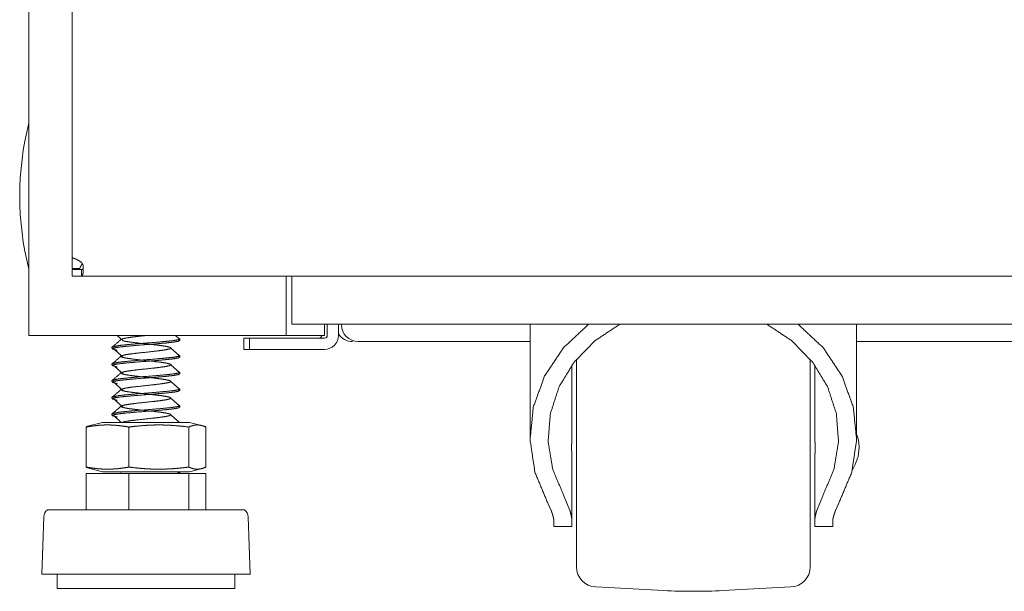
# Model space of a CAD drawing. Units: millimetres. Extents: x -7 to 9780, y -7 to 6404.
# Drawn here: x 9177 to 9351, y 2365 to 2467 of the extents above; entities that cross this region are included whole.
import ezdxf

# ---------------------------------------------------------------- set-up
doc = ezdxf.new("R2010")
doc.units = ezdxf.units.MM
doc.layers.add('Trimetric', color=7, linetype='Continuous')

msp = doc.modelspace()

# ---------------------------------------------------------------- linework, layer by layer
at = {"layer": 'Trimetric', "color": 193, "linetype": 'Continuous', "lineweight": 18}
for p, q in [((9178.21, 4408.94), (9178.21, 2410.94)), ((9223.91, 2421.46), (9223.91, 2410.94)), ((9224.91, 2415.44), (9224.91, 2421.44)), ((9730.51, 2412.94), (9224.91, 2412.94)), ((9230.71, 2412.97), (9230.71, 2410.94)), ((9231.21, 2412.94), (9231.21, 2410.94)), ((9233.21, 2412.94), (9233.21, 2410.94)), ((9233.71, 2412.84), (9233.71, 2412.94)), ((9179.91, 2410.94), (9222.21, 2410.94)), ((9216.41, 2408.44), (9216.41, 2410.44)), ((9217.41, 2408.44), (9217.41, 2410.44)), ((9222.41, 2410.44), (9230.71, 2410.44)), ((9224.41, 2410.94), (9229.01, 2410.94)), ((9267.22, 2409.84), (9236.71, 2409.84)), ((9629.21, 2409.84), (9325.22, 2409.84)), ((9222.41, 2408.44), (9230.71, 2408.44))]:
    msp.add_line(p, q, dxfattribs=at)
at = {"layer": 'Trimetric', "color": 151, "linetype": 'Continuous', "lineweight": 18}
for p, q in [((9185.91, 2578.8), (9185.91, 2424.82)), ((9187.74, 2423.66), (9187.61, 2423.54)), ((9187.11, 2422.84), (9185.91, 2422.84)), ((9185.91, 2422.64), (9185.91, 2421.44)), ((9187.58, 2421.44), (9469.54, 2421.44))]:
    msp.add_line(p, q, dxfattribs=at)
at = {"layer": 'Trimetric', "color": 3, "linetype": 'Continuous', "lineweight": 18}
for p, q in [((9267.21, 2412.94), (9267.21, 2392.95)), ((9325.21, 2392.95), (9325.21, 2412.94)), ((9193.93, 2410.94), (9194.98, 2409.97)), ((9204.95, 2410.3), (9204.22, 2410.94)), ((9205.01, 2410.03), (9205.01, 2410.31)), ((9193.01, 2408.83), (9193.01, 2408.55)), ((9193.01, 2405.86), (9193.01, 2405.58)), ((9205.01, 2407.06), (9205.01, 2407.34)), ((9205.01, 2404.1), (9205.01, 2404.38)), ((9274.66, 2394.31), (9274.66, 2405.68)), ((9317.76, 2394.31), (9317.76, 2405.68)), ((9193.01, 2402.9), (9193.01, 2402.62)), ((9205.01, 2401.13), (9205.01, 2401.41)), ((9193.01, 2399.93), (9193.01, 2399.65)), ((9205.01, 2398.17), (9205.01, 2398.45)), ((9191.3, 2395.46), (9188.37, 2394.73)), ((9193.01, 2396.97), (9193.01, 2396.69)), ((9193.37, 2396.63), (9194.64, 2395.46)), ((9205.01, 2395.46), (9205.01, 2395.48)), ((9209.66, 2394.73), (9206.73, 2395.46)), ((9188.37, 2394.64), (9189.12, 2394.91)), ((9188.37, 2394.64), (9188.37, 2387.52)), ((9195.98, 2394.64), (9195.98, 2387.52)), ((9206.63, 2394.64), (9206.63, 2387.52)), ((9209.66, 2394.64), (9209.66, 2387.52)), ((9189.12, 2387.25), (9188.37, 2387.52)), ((9188.37, 2387.44), (9191.3, 2386.71)), ((9205.01, 2386.41), (9205.01, 2386.59)), ((9206.73, 2386.71), (9209.66, 2387.44)), ((9274.66, 2377.85), (9274.66, 2387.64)), ((9317.76, 2377.85), (9317.76, 2387.64)), ((9188.37, 2386.41), (9188.37, 2379.91)), ((9188.37, 2386.41), (9195.98, 2386.41)), ((9194.61, 2386.5), (9194.5, 2386.41)), ((9195.98, 2386.41), (9195.98, 2379.91)), ((9195.98, 2386.41), (9206.63, 2386.41)), ((9206.63, 2386.41), (9206.63, 2379.91)), ((9206.63, 2386.41), (9209.66, 2386.41)), ((9209.66, 2386.41), (9209.66, 2379.91)), ((9274.3, 2379.79), (9273.22, 2382.43)), ((9319.2, 2382.43), (9318.12, 2379.79)), ((9270.99, 2379.79), (9270.37, 2381.13)), ((9322.05, 2381.13), (9321.44, 2379.79)), ((9180.87, 2378.7), (9180.51, 2368.48)), ((9217.51, 2368.48), (9217.16, 2378.7)), ((9271.46, 2376.98), (9274.66, 2376.98)), ((9317.76, 2376.98), (9320.96, 2376.98)), ((9183.23, 2368.48), (9183.23, 2365.94)), ((9214.79, 2365.94), (9214.79, 2368.48)), ((9278.87, 2366.21), (9290.98, 2365.58)), ((9301.45, 2365.58), (9313.55, 2366.21))]:
    msp.add_line(p, q, dxfattribs=at)
at = {"layer": 'Trimetric', "color": 2, "linetype": 'Continuous', "lineweight": 18}
msp.add_arc((9229.55, 2435.69), 52.95, 165.7885, 194.2115, dxfattribs=at)
at = {"layer": 'Trimetric', "color": 151, "linetype": 'Continuous', "lineweight": 18}
msp.add_arc((9185.91, 2422.84), 2, 8.6269, 31.7883, dxfattribs=at)
at = {"layer": 'Trimetric', "color": 193, "linetype": 'Continuous', "lineweight": 18}
for centre, radius, start, end in [((9236.71, 2412.84), 3, 180, 270), ((9235.71, 2412.84), 3, 213.5573, 270), ((9229.71, 2410.94), 0.5, 270, 0), ((9230.71, 2410.94), 2.5, 270, 0), ((9230.71, 2410.94), 0.5, 270, 0)]:
    msp.add_arc(centre, radius, start, end, dxfattribs=at)
at = {"layer": 'Trimetric', "color": 3, "linetype": 'Continuous', "lineweight": 18}
for centre, radius, start, end in [((9317.67, 2390.69), 8, 2.0777, 19.4231), ((9317.67, 2391.27), 8, 328.0345, 357.9223), ((9182.4, 2378.65), 1.53, 124.7852, 178.0071), ((9215.63, 2378.65), 1.53, 1.9929, 55.2148), ((9279.06, 2369.81), 3.6, 180, 267), ((9313.36, 2369.81), 3.6, 273, 0), ((9296.21, 2465.44), 100, 267, 273)]:
    msp.add_arc(centre, radius, start, end, dxfattribs=at)
at = {"layer": 'Trimetric', "color": 151, "linetype": 'Continuous', "lineweight": 18}
for points, knots in [([(9187.61, 2423.89), (9187.27, 2424.1), (9187, 2424.26), (9186.9, 2424.33), (9186.81, 2424.38), (9186.78, 2424.4), (9186.74, 2424.42), (9186.73, 2424.42), (9186.72, 2424.43), (9186.71, 2424.44), (9186.7, 2424.44), (9186.7, 2424.44), (9186.7, 2424.44), (9186.7, 2424.44), (9186.69, 2424.44), (9186.62, 2424.48), (9186.52, 2424.51), (9186.4, 2424.55), (9186.28, 2424.6), (9186.15, 2424.64), (9186.03, 2424.7), (9185.95, 2424.75), (9185.91, 2424.82)], [0, 0, 0.205683, 0.365164, 0.427355, 0.478619, 0.500196, 0.519253, 0.527734, 0.5355, 0.539284, 0.542728, 0.54462, 0.546173, 0.547687, 0.549542, 0.590369, 0.643369, 0.706673, 0.776133, 0.846946, 0.912031, 0.964266, 1, 1]), ([(9187.26, 2422.84), (9187.3, 2422.93), (9187.34, 2423.01), (9187.38, 2423.1), (9187.42, 2423.19), (9187.47, 2423.28), (9187.52, 2423.36), (9187.56, 2423.45), (9187.61, 2423.54)], [0, 0, 0.120741, 0.243009, 0.366861, 0.491836, 0.617974, 0.744909, 0.87225, 1, 1]), ([(9187.58, 2422.64), (9187.59, 2422.64), (9187.6, 2422.64), (9187.61, 2422.64), (9187.61, 2422.64), (9187.62, 2422.64), (9187.62, 2422.64), (9187.63, 2422.64), (9187.63, 2422.64), (9187.64, 2422.64), (9187.64, 2422.64), (9187.65, 2422.64), (9187.65, 2422.64), (9187.66, 2422.65), (9187.66, 2422.65), (9187.67, 2422.65), (9187.67, 2422.65), (9187.68, 2422.65), (9187.68, 2422.65), (9187.69, 2422.65), (9187.69, 2422.66), (9187.7, 2422.66), (9187.7, 2422.66), (9187.71, 2422.66), (9187.71, 2422.66), (9187.71, 2422.66), (9187.72, 2422.67), (9187.72, 2422.67), (9187.72, 2422.67), (9187.73, 2422.67), (9187.73, 2422.67), (9187.74, 2422.68), (9187.74, 2422.68), (9187.75, 2422.69), (9187.75, 2422.69), (9187.76, 2422.69), (9187.76, 2422.69), (9187.77, 2422.7), (9187.77, 2422.7), (9187.77, 2422.7), (9187.77, 2422.71), (9187.78, 2422.71), (9187.78, 2422.71), (9187.78, 2422.72), (9187.79, 2422.72), (9187.79, 2422.72), (9187.79, 2422.72), (9187.8, 2422.73), (9187.8, 2422.74), (9187.8, 2422.74), (9187.81, 2422.75), (9187.81, 2422.75), (9187.81, 2422.76), (9187.82, 2422.76), (9187.82, 2422.76), (9187.82, 2422.77), (9187.82, 2422.77), (9187.83, 2422.78), (9187.83, 2422.79), (9187.83, 2422.79), (9187.83, 2422.79), (9187.84, 2422.8), (9187.84, 2422.81), (9187.84, 2422.82), (9187.85, 2422.83), (9187.85, 2422.83), (9187.85, 2422.84), (9187.85, 2422.84), (9187.85, 2422.85), (9187.86, 2422.85), (9187.86, 2422.86), (9187.86, 2422.86), (9187.86, 2422.87), (9187.86, 2422.87), (9187.86, 2422.88), (9187.87, 2422.89), (9187.87, 2422.9), (9187.87, 2422.91), (9187.87, 2422.91), (9187.87, 2422.92), (9187.87, 2422.92), (9187.87, 2422.93), (9187.88, 2422.94), (9187.88, 2422.95), (9187.88, 2422.95), (9187.88, 2422.96), (9187.88, 2422.96), (9187.88, 2422.97), (9187.88, 2422.98), (9187.88, 2422.99), (9187.88, 2423), (9187.89, 2423.02), (9187.89, 2423.02), (9187.89, 2423.04), (9187.89, 2423.04), (9187.89, 2423.05), (9187.89, 2423.06), (9187.89, 2423.06), (9187.89, 2423.07), (9187.89, 2423.08), (9187.89, 2423.09), (9187.89, 2423.1), (9187.89, 2423.11), (9187.89, 2423.12), (9187.89, 2423.12), (9187.89, 2423.13), (9187.89, 2423.14)], [0, 0, 0.013896, 0.027801, 0.034767, 0.041719, 0.055651, 0.061653, 0.06864, 0.074642, 0.08163, 0.087668, 0.094686, 0.106853, 0.112936, 0.119994, 0.132272, 0.138475, 0.144614, 0.150818, 0.156163, 0.168718, 0.175078, 0.180521, 0.186881, 0.192323, 0.198775, 0.204439, 0.210891, 0.216678, 0.222342, 0.233918, 0.245756, 0.251675, 0.263791, 0.269849, 0.276053, 0.281495, 0.294206, 0.299821, 0.306335, 0.312128, 0.318104, 0.324617, 0.330781, 0.336757, 0.343113, 0.349276, 0.361988, 0.37509, 0.381641, 0.395142, 0.401579, 0.408532, 0.414969, 0.422127, 0.428785, 0.43615, 0.449913, 0.457019, 0.464594, 0.4717, 0.486363, 0.501482, 0.508708, 0.524284, 0.532072, 0.539776, 0.547794, 0.555739, 0.563987, 0.571932, 0.580117, 0.588597, 0.596782, 0.613634, 0.630486, 0.639153, 0.648062, 0.65673, 0.665639, 0.67479, 0.683531, 0.701834, 0.711069, 0.72022, 0.729454, 0.738936, 0.74833, 0.767293, 0.776774, 0.796231, 0.815688, 0.825663, 0.845614, 0.855539, 0.865762, 0.875737, 0.885911, 0.896133, 0.916729, 0.926951, 0.937373, 0.957969, 0.96864, 0.979109, 0.989531, 1, 1]), ([(9187.58, 2421.44), (9187.66, 2421.46), (9187.72, 2421.54), (9187.77, 2421.67), (9187.82, 2421.85), (9187.85, 2422.1), (9187.87, 2422.41), (9187.89, 2422.75), (9187.89, 2423.14)], [0, 0, 0.042559, 0.096769, 0.174937, 0.282729, 0.422258, 0.591524, 0.786569, 1, 1])]:
    msp.add_open_spline(points, degree=1, knots=knots, dxfattribs=at)
for points in [[(9185.91, 2422.84), (9185.91, 2424.82)], [(9187.58, 2422.64), (9185.91, 2422.64)], [(9187.11, 2422.84), (9187.26, 2422.84)], [(9187.58, 2422.64), (9187.58, 2421.44)], [(9187.58, 2421.44), (9185.91, 2421.44)]]:
    msp.add_open_spline(points, degree=1, dxfattribs=at)
at = {"layer": 'Trimetric', "color": 193, "linetype": 'Continuous', "lineweight": 18}
for points in [[(9224.91, 2412.94), (9224.91, 2415.44)], [(9178.21, 2410.94), (9179.91, 2410.94)], [(9216.41, 2410.44), (9217.41, 2410.44)], [(9217.41, 2410.44), (9222.41, 2410.44)], [(9222.21, 2410.94), (9223.91, 2410.94)], [(9223.91, 2410.94), (9224.41, 2410.94)], [(9229.01, 2410.94), (9230.71, 2410.94)], [(9217.41, 2408.44), (9216.41, 2408.44)], [(9222.41, 2408.44), (9217.41, 2408.44)]]:
    msp.add_open_spline(points, degree=1, dxfattribs=at)
at = {"layer": 'Trimetric', "color": 3, "linetype": 'Continuous', "lineweight": 18}
for points, knots in [([(9270.37, 2381.13), (9268.09, 2386.59), (9267.22, 2392.37), (9267.8, 2398.18), (9269.81, 2403.72), (9273.15, 2408.73), (9277.64, 2412.94)], [0, 0, 0.165899, 0.329744, 0.493392, 0.658759, 0.827355, 1, 1]), ([(9273.22, 2382.43), (9271.25, 2387.1), (9270.43, 2392.04), (9270.82, 2397.03), (9272.38, 2401.82), (9275.06, 2406.2), (9278.72, 2409.97), (9283.19, 2412.94)], [0, 0, 0.141359, 0.280976, 0.420311, 0.560888, 0.703969, 0.85029, 1, 1]), ([(9309.24, 2412.94), (9313.71, 2409.97), (9317.37, 2406.2), (9320.04, 2401.82), (9321.61, 2397.03), (9321.99, 2392.04), (9321.18, 2387.1), (9319.2, 2382.43)], [0, 0, 0.149695, 0.29603, 0.439111, 0.579688, 0.719023, 0.85864, 1, 1]), ([(9314.79, 2412.94), (9319.28, 2408.73), (9322.61, 2403.72), (9324.62, 2398.18), (9325.21, 2392.37), (9324.34, 2386.59), (9322.05, 2381.13)], [0, 0, 0.172657, 0.341251, 0.506611, 0.670259, 0.834103, 1, 1]), ([(9193.9, 2408.29), (9193.01, 2408.54), (9193.3, 2408.69), (9194.14, 2408.84), (9195.46, 2408.99), (9197.13, 2409.14), (9200.84, 2409.43), (9202.51, 2409.58), (9203.85, 2409.73), (9204.71, 2409.88), (9205.01, 2410.03), (9204.73, 2410.18)], [0, 0, 0.068831, 0.092758, 0.156694, 0.255971, 0.381068, 0.659042, 0.784878, 0.885235, 0.950537, 0.975826, 1, 1]), ([(9204.78, 2410.44), (9205.01, 2410.3), (9204.71, 2410.16), (9203.85, 2410.01), (9202.51, 2409.86), (9200.84, 2409.71), (9197.13, 2409.42), (9195.46, 2409.27), (9194.14, 2409.12), (9193.04, 2408.87)], [0, 0, 0.021807, 0.049199, 0.119931, 0.228633, 0.364934, 0.666022, 0.801521, 0.909054, 1, 1]), ([(9194.79, 2395.49), (9195.41, 2395.64), (9196.39, 2395.79), (9197.62, 2395.93), (9200.36, 2396.23), (9201.6, 2396.38), (9202.59, 2396.53), (9203.22, 2396.67), (9203.45, 2396.82), (9203.24, 2396.97), (9202.61, 2397.12), (9201.64, 2397.27), (9200.41, 2397.42), (9197.67, 2397.71), (9196.43, 2397.86), (9195.44, 2398.01), (9194.81, 2398.16), (9194.58, 2398.31), (9194.79, 2398.45), (9195.41, 2398.6), (9196.39, 2398.75), (9197.62, 2398.9), (9200.36, 2399.19), (9201.6, 2399.34), (9202.59, 2399.49), (9203.22, 2399.64), (9203.45, 2399.79), (9203.24, 2399.94), (9202.61, 2400.08), (9201.64, 2400.23), (9200.41, 2400.38), (9197.67, 2400.68), (9196.43, 2400.83), (9195.44, 2400.97), (9194.81, 2401.12), (9194.58, 2401.27), (9194.79, 2401.42), (9195.41, 2401.57), (9196.39, 2401.72), (9197.62, 2401.86), (9200.36, 2402.16), (9201.6, 2402.31), (9202.59, 2402.46), (9203.22, 2402.6), (9203.45, 2402.75), (9203.24, 2402.9), (9202.61, 2403.05), (9201.64, 2403.2), (9200.41, 2403.35), (9197.67, 2403.64), (9196.43, 2403.79), (9195.44, 2403.94), (9194.81, 2404.09), (9194.58, 2404.24), (9194.79, 2404.38), (9195.41, 2404.53), (9196.39, 2404.68), (9197.62, 2404.83), (9200.36, 2405.12), (9201.6, 2405.27), (9202.59, 2405.42), (9203.22, 2405.57), (9203.45, 2405.72), (9203.24, 2405.87), (9202.61, 2406.01), (9201.64, 2406.16), (9200.41, 2406.31), (9197.67, 2406.61), (9196.43, 2406.76), (9195.44, 2406.9), (9194.81, 2407.05), (9194.58, 2407.2), (9194.79, 2407.35), (9195.41, 2407.5), (9196.39, 2407.65), (9197.62, 2407.79), (9200.36, 2408.09), (9201.6, 2408.24), (9202.59, 2408.39), (9203.22, 2408.53), (9203.45, 2408.68), (9203.24, 2408.83), (9202.61, 2408.98), (9201.64, 2409.13), (9200.41, 2409.28), (9197.67, 2409.57), (9196.43, 2409.72), (9195.44, 2409.87), (9195.07, 2409.94)], [0, 0, 0.007112, 0.018117, 0.031958, 0.062682, 0.076603, 0.087725, 0.095011, 0.098008, 0.100866, 0.108009, 0.119006, 0.132847, 0.163578, 0.177493, 0.188614, 0.195901, 0.198905, 0.201768, 0.208904, 0.219908, 0.23375, 0.264473, 0.278395, 0.289517, 0.296802, 0.299801, 0.302658, 0.3098, 0.320798, 0.334639, 0.36537, 0.379284, 0.390406, 0.397692, 0.400696, 0.403559, 0.410695, 0.4217, 0.435541, 0.466264, 0.480186, 0.491308, 0.498594, 0.501592, 0.504449, 0.511592, 0.522589, 0.53643, 0.567161, 0.581076, 0.592197, 0.599483, 0.602487, 0.605351, 0.612486, 0.623491, 0.637332, 0.668056, 0.681978, 0.693099, 0.700385, 0.703382, 0.706241, 0.713383, 0.724381, 0.738222, 0.768953, 0.782867, 0.793989, 0.801275, 0.804278, 0.807142, 0.814277, 0.825282, 0.839123, 0.869847, 0.883769, 0.89489, 0.902177, 0.905175, 0.908032, 0.915175, 0.926172, 0.940013, 0.970744, 0.984658, 0.99578, 1, 1]), ([(9194.79, 2410.31), (9195.41, 2410.46), (9196.39, 2410.61), (9197.62, 2410.76), (9199.31, 2410.94)], [0, 0, 0.139451, 0.355469, 0.627164, 1, 1]), ([(9193.37, 2408.49), (9194.17, 2407.75), (9194.98, 2407)], [0, 0, 0.500724, 1, 1]), ([(9204.95, 2407.33), (9204.1, 2408.08), (9203.26, 2408.82)], [0, 0, 0.500441, 1, 1]), ([(9193.9, 2405.32), (9193.01, 2405.58), (9193.3, 2405.73), (9194.14, 2405.88), (9195.46, 2406.02), (9197.13, 2406.17), (9200.84, 2406.47), (9202.51, 2406.62), (9203.85, 2406.76), (9204.71, 2406.91), (9205.01, 2407.06), (9204.73, 2407.21)], [0, 0, 0.069123, 0.093042, 0.156974, 0.256241, 0.381327, 0.659274, 0.785098, 0.885446, 0.95074, 0.976032, 1, 1]), ([(9204.78, 2407.47), (9205.01, 2407.34), (9204.71, 2407.19), (9203.85, 2407.04), (9202.51, 2406.9), (9200.84, 2406.75), (9197.13, 2406.45), (9195.46, 2406.3), (9194.14, 2406.15), (9193.04, 2405.91)], [0, 0, 0.021597, 0.048998, 0.119734, 0.228448, 0.36476, 0.665877, 0.801391, 0.908932, 1, 1]), ([(9204.95, 2404.37), (9204.1, 2405.11), (9203.26, 2405.86)], [0, 0, 0.500392, 1, 1]), ([(9275.46, 2369.81), (9275.46, 2370.76), (9275.46, 2377.87), (9275.46, 2389.59), (9275.46, 2401.8), (9275.46, 2406.71)], [0, 0, 0.025861, 0.218609, 0.536204, 0.866992, 1, 1]), ([(9316.96, 2406.71), (9316.96, 2401.8), (9316.96, 2389.59), (9316.96, 2377.87), (9316.96, 2370.76), (9316.96, 2369.81)], [0, 0, 0.133057, 0.463962, 0.781611, 0.974255, 1, 1]), ([(9193.91, 2402.35), (9193.01, 2402.61), (9193.3, 2402.76), (9194.14, 2402.91), (9195.46, 2403.06), (9197.13, 2403.21), (9200.84, 2403.5), (9202.51, 2403.65), (9203.85, 2403.8), (9204.71, 2403.95), (9205.01, 2404.1), (9204.73, 2404.25)], [0, 0, 0.069384, 0.093296, 0.157194, 0.256412, 0.381435, 0.659242, 0.785002, 0.8853, 0.950561, 0.97584, 1, 1]), ([(9204.78, 2404.51), (9205.01, 2404.37), (9204.71, 2404.23), (9203.85, 2404.08), (9202.51, 2403.93), (9200.84, 2403.78), (9197.13, 2403.49), (9195.46, 2403.34), (9194.14, 2403.19), (9193.04, 2402.94)], [0, 0, 0.021804, 0.049196, 0.119913, 0.228597, 0.364872, 0.665907, 0.801382, 0.908896, 1, 1]), ([(9193.37, 2405.53), (9194.17, 2404.78), (9194.98, 2404.04)], [0, 0, 0.500775, 1, 1]), ([(9193.37, 2402.56), (9194.17, 2401.82), (9194.98, 2401.07)], [0, 0, 0.500775, 1, 1]), ([(9204.95, 2401.4), (9204.1, 2402.15), (9203.26, 2402.89)], [0, 0, 0.500392, 1, 1]), ([(9193.9, 2399.39), (9193.01, 2399.65), (9193.3, 2399.8), (9194.14, 2399.95), (9195.46, 2400.09), (9197.13, 2400.24), (9200.84, 2400.54), (9202.51, 2400.69), (9203.85, 2400.83), (9204.71, 2400.98), (9205.01, 2401.13), (9204.73, 2401.28)], [0, 0, 0.069028, 0.092953, 0.156886, 0.256158, 0.381249, 0.659208, 0.785038, 0.88539, 0.950688, 0.975976, 1, 1]), ([(9204.78, 2401.54), (9205.01, 2401.41), (9204.71, 2401.26), (9203.85, 2401.11), (9202.51, 2400.97), (9200.84, 2400.82), (9197.13, 2400.52), (9195.46, 2400.37), (9194.14, 2400.22), (9193.04, 2399.98)], [0, 0, 0.02165, 0.049045, 0.119784, 0.228497, 0.364811, 0.66593, 0.801443, 0.908987, 1, 1]), ([(9193.37, 2399.6), (9194.17, 2398.85), (9194.98, 2398.11)], [0, 0, 0.500749, 1, 1]), ([(9204.95, 2398.44), (9204.1, 2399.18), (9203.26, 2399.93)], [0, 0, 0.500441, 1, 1]), ([(9193.9, 2396.42), (9193.01, 2396.68), (9193.3, 2396.83), (9194.14, 2396.98), (9195.46, 2397.13), (9197.13, 2397.28), (9200.84, 2397.57), (9202.51, 2397.72), (9203.85, 2397.87), (9204.71, 2398.02), (9205.01, 2398.17), (9204.73, 2398.32)], [0, 0, 0.069337, 0.093243, 0.157144, 0.256361, 0.381385, 0.659194, 0.784955, 0.885253, 0.950517, 0.975791, 1, 1]), ([(9204.78, 2398.58), (9205.01, 2398.44), (9204.71, 2398.3), (9203.85, 2398.15), (9202.51, 2398), (9200.84, 2397.85), (9197.13, 2397.56), (9195.46, 2397.41), (9194.14, 2397.26), (9193.04, 2397.01)], [0, 0, 0.021856, 0.049247, 0.11996, 0.228639, 0.364906, 0.665925, 0.801394, 0.908901, 1, 1]), ([(9191.3, 2395.46), (9195.16, 2395.46), (9202.87, 2395.46), (9206.73, 2395.46)], [0, 0, 0.250021, 0.749979, 1, 1]), ([(9204.95, 2395.47), (9204.1, 2396.22), (9203.26, 2396.96)], [0, 0, 0.500441, 1, 1]), ([(9195.98, 2394.64), (9195.03, 2394.8), (9194.08, 2394.91), (9193.6, 2394.96), (9193.13, 2394.99), (9192.65, 2395.01), (9192.17, 2395.01), (9191.7, 2395.01), (9191.22, 2394.99), (9190.75, 2394.96), (9190.27, 2394.91), (9189.32, 2394.8), (9188.37, 2394.64)], [0, 0, 0.125828, 0.251041, 0.313385, 0.375701, 0.437849, 0.499957, 0.562151, 0.6243, 0.686529, 0.748959, 0.874172, 1, 1]), ([(9206.63, 2394.64), (9205.3, 2394.8), (9203.97, 2394.91), (9203.3, 2394.96), (9202.63, 2394.99), (9201.97, 2395.01), (9201.3, 2395.01), (9200.64, 2395.01), (9199.97, 2394.99), (9199.31, 2394.96), (9198.64, 2394.91), (9197.31, 2394.8), (9195.98, 2394.64)], [0, 0, 0.1254, 0.2505, 0.312938, 0.375316, 0.437653, 0.499969, 0.562285, 0.624622, 0.687001, 0.749438, 0.874538, 1, 1]), ([(9209.66, 2394.64), (9209.28, 2394.8), (9208.9, 2394.91), (9208.71, 2394.96), (9208.52, 2394.99), (9208.33, 2395.01), (9208.14, 2395.01), (9207.95, 2395.01), (9207.76, 2394.99), (9207.57, 2394.96), (9207.38, 2394.91), (9207.01, 2394.8), (9206.63, 2394.64)], [0, 0, 0.130134, 0.256393, 0.318018, 0.379159, 0.439602, 0.500004, 0.560195, 0.620847, 0.681988, 0.743613, 0.869671, 1, 1]), ([(9274.66, 2394.31), (9274.66, 2394.14), (9274.66, 2393.96), (9274.66, 2393.77), (9274.65, 2393.39), (9274.64, 2393.18), (9274.64, 2393.08), (9274.64, 2392.98), (9274.63, 2392.87), (9274.63, 2392.82), (9274.63, 2392.76), (9274.62, 2392.55), (9274.62, 2392.33), (9274.61, 2392.11), (9274.61, 2391.89), (9274.61, 2391.66), (9274.6, 2391.38), (9274.6, 2391.32), (9274.6, 2391.27), (9274.6, 2391.21), (9274.6, 2391.09), (9274.6, 2390.98), (9274.6, 2390.75), (9274.6, 2390.52), (9274.61, 2390.3), (9274.61, 2390.07), (9274.61, 2389.85), (9274.62, 2389.63), (9274.62, 2389.52), (9274.62, 2389.41), (9274.63, 2389.3), (9274.63, 2389.2), (9274.64, 2388.78), (9274.65, 2388.58), (9274.65, 2388.28), (9274.66, 2388.09), (9274.66, 2387.82), (9274.66, 2387.64)], [0, 0, 0.026155, 0.05313, 0.080952, 0.139055, 0.169339, 0.184789, 0.200465, 0.216337, 0.224325, 0.23236, 0.264626, 0.297236, 0.330216, 0.363517, 0.397187, 0.439732, 0.44831, 0.456913, 0.465516, 0.482721, 0.499852, 0.534015, 0.56798, 0.601773, 0.635419, 0.668868, 0.702145, 0.718686, 0.735078, 0.751274, 0.767319, 0.829769, 0.860001, 0.904071, 0.932612, 0.97377, 1, 1]), ([(9317.76, 2387.64), (9317.76, 2387.82), (9317.77, 2388), (9317.77, 2388.18), (9317.77, 2388.37), (9317.78, 2388.57), (9317.79, 2388.77), (9317.79, 2388.88), (9317.79, 2388.98), (9317.79, 2389.03), (9317.8, 2389.14), (9317.8, 2389.19), (9317.81, 2389.63), (9317.82, 2390.07), (9317.82, 2390.29), (9317.82, 2390.52), (9317.82, 2390.63), (9317.82, 2390.69), (9317.82, 2390.75), (9317.82, 2390.86), (9317.83, 2390.98), (9317.82, 2391.21), (9317.82, 2391.43), (9317.82, 2391.66), (9317.82, 2391.88), (9317.81, 2392.1), (9317.81, 2392.38), (9317.8, 2392.49), (9317.8, 2392.65), (9317.8, 2392.76), (9317.79, 2393.18), (9317.78, 2393.38), (9317.77, 2393.58), (9317.77, 2393.67), (9317.77, 2393.86), (9317.77, 2393.96), (9317.76, 2394.14), (9317.76, 2394.31)], [0, 0, 0.026156, 0.05313, 0.080951, 0.109593, 0.139056, 0.16934, 0.18479, 0.200466, 0.208377, 0.224348, 0.232361, 0.297259, 0.363517, 0.397187, 0.431177, 0.448309, 0.456912, 0.46554, 0.482721, 0.499852, 0.534014, 0.567979, 0.601797, 0.635418, 0.668867, 0.710454, 0.72692, 0.751273, 0.767318, 0.829793, 0.860002, 0.889564, 0.904095, 0.932611, 0.946597, 0.973795, 1, 1]), ([(9188.37, 2387.52), (9189.32, 2387.37), (9190.27, 2387.25), (9190.75, 2387.21), (9191.22, 2387.18), (9191.7, 2387.16), (9192.17, 2387.15), (9192.65, 2387.16), (9193.13, 2387.18), (9193.6, 2387.21), (9194.08, 2387.25), (9195.03, 2387.37), (9195.98, 2387.52)], [0, 0, 0.125828, 0.251042, 0.313471, 0.3757, 0.437849, 0.500043, 0.562151, 0.6243, 0.686615, 0.748958, 0.874172, 1, 1]), ([(9191.3, 2386.71), (9195.16, 2386.71), (9202.87, 2386.71), (9206.73, 2386.71)], [0, 0, 0.250021, 0.749979, 1, 1]), ([(9195.98, 2387.52), (9197.31, 2387.37), (9198.64, 2387.25), (9199.31, 2387.21), (9199.97, 2387.18), (9200.64, 2387.16), (9201.3, 2387.15), (9201.97, 2387.16), (9202.63, 2387.18), (9203.3, 2387.21), (9203.97, 2387.25), (9205.3, 2387.37), (9206.63, 2387.52)], [0, 0, 0.125461, 0.250563, 0.312999, 0.375377, 0.437715, 0.500031, 0.562347, 0.624684, 0.687063, 0.749499, 0.8746, 1, 1]), ([(9204.78, 2386.72), (9205.01, 2386.58), (9204.58, 2386.41)], [0, 0, 0.361253, 1, 1]), ([(9206.63, 2387.52), (9207.01, 2387.37), (9207.38, 2387.25), (9207.57, 2387.21), (9207.76, 2387.18), (9207.95, 2387.16), (9208.14, 2387.15), (9208.33, 2387.16), (9208.52, 2387.18), (9208.71, 2387.21), (9208.9, 2387.25), (9209.28, 2387.37), (9209.66, 2387.52)], [0, 0, 0.130327, 0.256397, 0.31801, 0.37915, 0.439806, 0.499996, 0.560397, 0.620844, 0.681984, 0.743596, 0.869868, 1, 1]), ([(9204.33, 2379.91), (9198.93, 2379.91), (9188.69, 2379.91), (9184.85, 2379.91), (9181.53, 2379.91)], [0, 0, 0.236525, 0.685553, 0.854337, 1, 1]), ([(9216.5, 2379.91), (9215.64, 2379.91), (9209.23, 2379.91), (9204.33, 2379.91)], [0, 0, 0.070897, 0.596838, 1, 1]), ([(9271.46, 2377.85), (9271.45, 2378.04), (9271.43, 2378.25), (9271.39, 2378.47), (9271.33, 2378.7), (9271.26, 2378.95), (9271.18, 2379.22), (9271.16, 2379.29), (9271.14, 2379.36), (9271.11, 2379.43), (9271.09, 2379.5), (9271.04, 2379.64), (9270.99, 2379.79)], [0, 0, 0.094281, 0.197182, 0.308744, 0.429305, 0.558762, 0.697247, 0.733311, 0.769845, 0.807055, 0.844684, 0.921479, 1, 1]), ([(9274.66, 2377.85), (9274.66, 2378.04), (9274.64, 2378.24), (9274.61, 2378.46), (9274.56, 2378.7), (9274.51, 2378.95), (9274.45, 2379.22), (9274.38, 2379.5), (9274.31, 2379.79)], [0, 0, 0.095435, 0.199289, 0.311569, 0.432286, 0.561568, 0.699211, 0.845345, 1, 1]), ([(9318.12, 2379.79), (9318.04, 2379.5), (9317.97, 2379.22), (9317.91, 2378.95), (9317.86, 2378.7), (9317.82, 2378.46), (9317.79, 2378.24), (9317.77, 2378.04), (9317.76, 2377.85)], [0, 0, 0.154577, 0.300797, 0.438445, 0.567665, 0.688387, 0.800671, 0.904561, 1, 1]), ([(9321.44, 2379.79), (9321.34, 2379.5), (9321.25, 2379.22), (9321.16, 2378.96), (9321.1, 2378.71), (9321.04, 2378.47), (9321, 2378.25), (9320.99, 2378.19), (9320.98, 2378.14), (9320.98, 2378.09), (9320.97, 2378.04), (9320.97, 2377.94), (9320.96, 2377.85)], [0, 0, 0.154758, 0.301137, 0.439041, 0.568496, 0.689367, 0.801629, 0.828372, 0.854578, 0.880292, 0.905363, 0.953841, 1, 1]), ([(9204.63, 2368.48), (9198.93, 2368.48), (9188.1, 2368.48), (9181.41, 2368.48), (9180.51, 2368.48)], [0, 0, 0.236507, 0.685525, 0.962676, 1, 1]), ([(9217.51, 2368.48), (9216.6, 2368.48), (9209.83, 2368.48), (9204.63, 2368.48)], [0, 0, 0.070867, 0.596826, 1, 1]), ([(9203.81, 2365.94), (9197.95, 2365.94), (9187.49, 2365.94), (9183.23, 2365.94)], [0, 0, 0.284538, 0.793268, 1, 1]), ([(9214.79, 2365.94), (9213.42, 2365.94), (9203.81, 2365.94)], [0, 0, 0.125226, 1, 1])]:
    msp.add_open_spline(points, degree=1, knots=knots, dxfattribs=at)
for points in [[(9194.61, 2410.22), (9192.88, 2408.73)], [(9194.61, 2407.26), (9192.88, 2405.76)], [(9194.61, 2404.3), (9192.88, 2402.8)], [(9194.61, 2401.33), (9192.88, 2399.83)], [(9194.61, 2398.36), (9192.88, 2396.87)], [(9271.46, 2376.98), (9271.46, 2377.85)], [(9274.66, 2376.98), (9274.66, 2377.85)], [(9317.76, 2377.85), (9317.76, 2376.98)], [(9320.96, 2377.85), (9320.96, 2376.98)]]:
    msp.add_open_spline(points, degree=1, dxfattribs=at)

doc.saveas('drawing.dxf')
